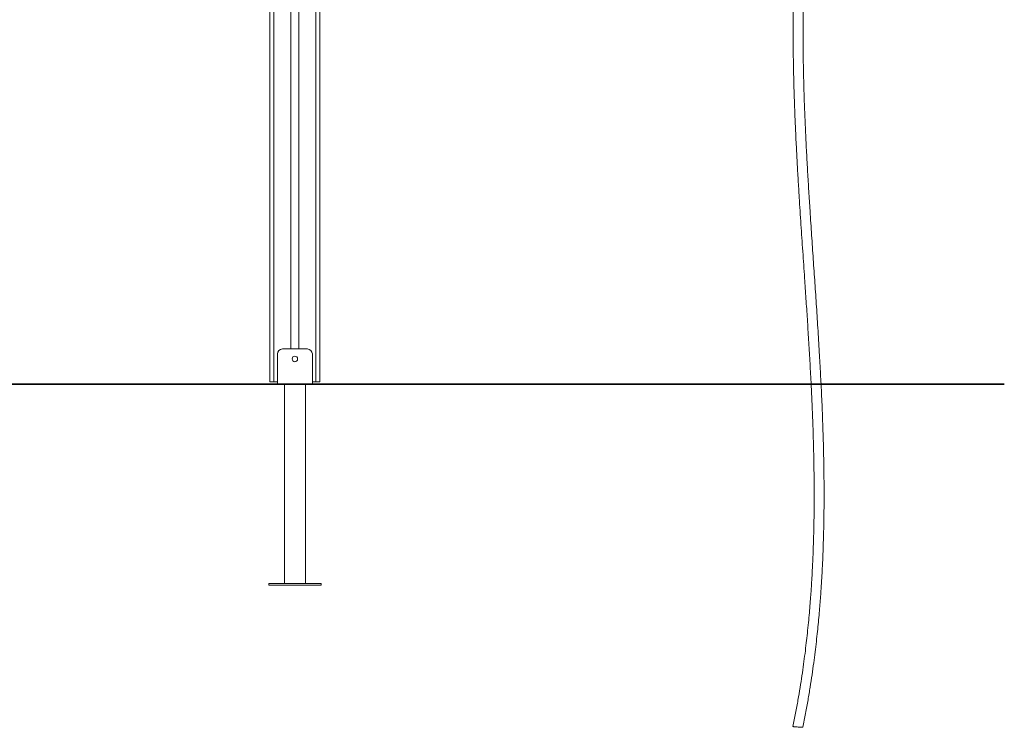
# Model space of a CAD drawing. Units: millimetres. Extents: x 25 to 486, y 38 to 431.
# Drawn here: x 57 to 77, y 203 to 217 of the extents above; entities that cross this region are included whole.
import ezdxf

# ---------------------------------------------------------------- set-up
doc = ezdxf.new("R2010")
doc.units = ezdxf.units.MM
doc.styles.add('SLDTEXTSTYLE0', font='TXT', dxfattribs={"width": 0.663})
doc.dimstyles.new('SLDDIMSTYLE0', dxfattribs={"dimtxt": 5, "dimasz": 3.302, "dimexe": 0, "dimexo": 0.0625, "dimgap": 1.25, "dimtad": 2, "dimlfac": 100, "dimrnd": 1e-09, "dimzin": 12, "dimdsep": 46, "dimtxsty": 'SLDTEXTSTYLE0', "dimsah": 1, "dimcen": 0.09, "dimadec": 0, "dimazin": 0, "dimtfac": 1, "dimtofl": 0, "dimtmove": 0, "dimatfit": 3, "dimfxl": 0, "dimfrac": 2, "dimtolj": 1, "dimtzin": 12, "dimarcsym": 0})

# ---------------------------------------------------------------- blocks, each defined once
blk = doc.blocks.new('*D1')
at = {"color": 7, "linetype": 'Continuous', "lineweight": 0}
for p, q in [((86.801, 246.3), (42.693, 246.3)), ((43.693, 209.491), (43.693, 246.3))]:
    blk.add_line(p, q, dxfattribs=at)
for points in [[(43.693, 246.3), (43.185, 242.998), (44.201, 242.998)], [(43.693, 209.491), (44.201, 212.793), (43.185, 212.793)]]:
    blk.add_solid(points, dxfattribs=at)
at = {"color": 7, "linetype": 'Continuous', "lineweight": 0, "insert": (37.247, 220.914), "char_height": 5, "attachment_point": 1, "rotation": 90, "style": 'SLDTEXTSTYLE0'}
blk.add_mtext('3680', dxfattribs=at)
blk = doc.blocks.new('*D2')
at = {"color": 7, "linetype": 'Continuous', "lineweight": 0}
for p, q in [((54.268, 218.541), (54.268, 235.43)), ((81.96, 218.541), (53.268, 218.541)), ((54.268, 218.541), (54.268, 209.501))]:
    blk.add_line(p, q, dxfattribs=at)
for points in [[(54.268, 218.541), (53.76, 215.239), (54.776, 215.239)], [(54.268, 209.501), (54.776, 212.803), (53.76, 212.803)]]:
    blk.add_solid(points, dxfattribs=at)
at = {"color": 7, "linetype": 'Continuous', "lineweight": 0, "insert": (47.822, 222.761), "char_height": 5, "attachment_point": 1, "rotation": 90, "style": 'SLDTEXTSTYLE0'}
blk.add_mtext('900', dxfattribs=at)

msp = doc.modelspace()

# ---------------------------------------------------------------- linework, layer by layer
at = {"color": 7, "linetype": 'Continuous', "lineweight": 15}
for p, q in [((61.89377, 229.54111), (61.89377, 209.54111)), ((61.97377, 229.54111), (61.97377, 209.54111)), ((62.31377, 229.54111), (62.31377, 210.20111)), ((62.47377, 229.54111), (62.47377, 210.20111)), ((62.81377, 229.54111), (62.81377, 209.54111)), ((62.89377, 229.54111), (62.89377, 209.54111)), ((62.04377, 209.50111), (62.04377, 210.10111)), ((62.14377, 210.20111), (62.64377, 210.20111)), ((62.74377, 209.50111), (62.74377, 210.10111)), ((41.60377, 209.50111), (76.60377, 209.50111)), ((41.60377, 209.49111), (76.60377, 209.49111)), ((61.89377, 209.54111), (61.97377, 209.54111)), ((61.97377, 209.54111), (62.04377, 209.54111)), ((62.18377, 209.49111), (62.18377, 205.50111)), ((62.60377, 205.50111), (62.60377, 209.49111)), ((62.74377, 209.54111), (62.81377, 209.54111)), ((62.81377, 209.54111), (62.89377, 209.54111)), ((61.86877, 205.50111), (61.86877, 205.47111)), ((62.91877, 205.50111), (61.86877, 205.50111)), ((62.91877, 205.47111), (61.86877, 205.47111)), ((62.91877, 205.47111), (62.91877, 205.50111))]:
    msp.add_line(p, q, dxfattribs=at)
at = {"color": 7, "linetype": 'Continuous', "lineweight": 15, "flags": 128}
msp.add_lwpolyline([(72.36943, 202.63617), (72.36988, 202.63579), (72.37346, 202.63487), (72.38051, 202.63372), (72.39075, 202.63237), (72.40383, 202.63087), (72.41927, 202.62928), (72.43651, 202.62765), (72.45493, 202.62604), (72.47386, 202.62452), (72.49262, 202.62313), (72.51053, 202.62192), (72.52694, 202.62095), (72.54126, 202.62024), (72.55298, 202.61981), (72.56166, 202.6197), (72.567, 202.61989), (72.5688, 202.62039), (72.5688, 202.62039)], dxfattribs=at)
at = {"color": 7, "linetype": 'Continuous', "lineweight": 15}
msp.add_circle((62.39377, 210.00111), 0.055, dxfattribs=at)
for centre, start, end in [((62.14377, 210.10111), 90, 180), ((62.64377, 210.10111), 0, 90)]:
    msp.add_arc(centre, 0.1, start, end, dxfattribs=at)
for points, knots in [([(72.26174, 227.61009), (72.25509, 227.55373), (72.24208, 227.44341), (72.22631, 227.28239), (72.21341, 227.13078), (72.20323, 226.9898), (72.19528, 226.85942), (72.18917, 226.73963), (72.18473, 226.63435), (72.18154, 226.54273), (72.17927, 226.46394), (72.17762, 226.39323), (72.17644, 226.33059), (72.17563, 226.27603), (72.1751, 226.22954), (72.17476, 226.19111), (72.17456, 226.15908), (72.17444, 226.13339), (72.17438, 226.11382), (72.17435, 226.0992), (72.17433, 226.08505), (72.17432, 226.06705), (72.17435, 226.03714), (72.17449, 225.99263), (72.17489, 225.9308), (72.17561, 225.8627), (72.17667, 225.79022), (72.17806, 225.71536), (72.1799, 225.63474), (72.18217, 225.55119), (72.18481, 225.4674), (72.18776, 225.3841), (72.1944, 225.21539), (72.20667, 224.9639), (72.22693, 224.63237), (72.2479, 224.33528), (72.26799, 224.07298), (72.28618, 223.84631), (72.30404, 223.63002), (72.31925, 223.44825), (72.33178, 223.29879), (72.34174, 223.17946), (72.35131, 223.06397), (72.36073, 222.94898), (72.37123, 222.81882), (72.38307, 222.66855), (72.39616, 222.49613), (72.40943, 222.31183), (72.42259, 222.11566), (72.43369, 221.93336), (72.44267, 221.76879), (72.44954, 221.6285), (72.45536, 221.4933), (72.46008, 221.3659), (72.46379, 221.24633), (72.46647, 221.13997), (72.46841, 221.04605), (72.4698, 220.96378), (72.47082, 220.88708), (72.47146, 220.82469), (72.47184, 220.77676), (72.47206, 220.74339), (72.47221, 220.71594), (72.4723, 220.69404), (72.47239, 220.67036), (72.47247, 220.63864), (72.47253, 220.59299), (72.47248, 220.5345), (72.47227, 220.46316), (72.47179, 220.37898), (72.47098, 220.28552), (72.46979, 220.18445), (72.46826, 220.08072), (72.46641, 219.97599), (72.46434, 219.87387), (72.46209, 219.77466), (72.45927, 219.66102), (72.45583, 219.53437), (72.45173, 219.39615), (72.4475, 219.26227), (72.4432, 219.1331), (72.4389, 219.00858), (72.43463, 218.88786), (72.43023, 218.76607), (72.42516, 218.62724), (72.41937, 218.46932), (72.4129, 218.29112), (72.40625, 218.10289), (72.40008, 217.91978), (72.39455, 217.744), (72.38984, 217.58168), (72.38573, 217.42424), (72.38231, 217.27526), (72.37957, 217.1353), (72.37747, 217.0045), (72.37595, 216.88379), (72.37496, 216.77302), (72.37437, 216.67114), (72.37411, 216.57614), (72.37411, 216.48613), (72.37434, 216.39913), (72.37476, 216.31431), (72.3754, 216.22772), (72.3763, 216.13636), (72.37753, 216.03713), (72.37914, 215.93002), (72.38121, 215.81504), (72.38378, 215.69218), (72.38688, 215.56288), (72.39276, 215.34546), (72.40263, 215.04582), (72.41793, 214.66845), (72.43524, 214.30093), (72.45413, 213.94192), (72.47432, 213.58899), (72.49962, 213.17398), (72.53052, 212.69684), (72.56696, 212.15714), (72.60086, 211.66172), (72.63149, 211.20866), (72.6586, 210.7965), (72.68482, 210.38111), (72.70936, 209.96036), (72.7258, 209.66633), (72.733, 209.51251), (72.73353, 209.50111)], [0, 0, 0, 0, 0.009388044, 0.018376263, 0.02676483, 0.034558243, 0.041760084, 0.048373202, 0.054399728, 0.05919308, 0.063539435, 0.067439499, 0.0708938, 0.073902781, 0.076466758, 0.078585936, 0.080260556, 0.081765293, 0.082836418, 0.083497471, 0.084184754, 0.085177385, 0.086475301, 0.089131491, 0.092541088, 0.096703864, 0.100398228, 0.104533416, 0.109089928, 0.113738673, 0.118361291, 0.122957895, 0.127528451, 0.146293515, 0.164609636, 0.182476671, 0.195563105, 0.208129341, 0.220097029, 0.231465883, 0.238305573, 0.244908676, 0.251275329, 0.257477505, 0.263995987, 0.272877608, 0.282413834, 0.292603563, 0.303445778, 0.314939625, 0.322818102, 0.330711094, 0.338175738, 0.345205873, 0.351802143, 0.35796504, 0.362807307, 0.367344225, 0.371575987, 0.375498315, 0.377665336, 0.379505774, 0.381019608, 0.382206879, 0.3831283, 0.384937248, 0.387454383, 0.39067981, 0.39461361, 0.399256022, 0.404607245, 0.410074801, 0.415977674, 0.421770629, 0.427403176, 0.432875271, 0.438186895, 0.446209321, 0.45383507, 0.461063832, 0.468368151, 0.475216062, 0.481676689, 0.488351137, 0.495378429, 0.50465924, 0.514492531, 0.524878903, 0.535818526, 0.544801998, 0.553973661, 0.562683008, 0.570856227, 0.578626801, 0.58584083, 0.592498116, 0.598598465, 0.604166413, 0.609351435, 0.614315264, 0.619057886, 0.623743483, 0.628346786, 0.633384599, 0.638856998, 0.644764051, 0.651105846, 0.657882451, 0.665093939, 0.672501833, 0.693864351, 0.714691431, 0.734981218, 0.75473221, 0.774164624, 0.793463022, 0.823517286, 0.853264202, 0.882950347, 0.905668945, 0.928386275, 0.951283284, 0.97452504, 0.998110604, 1, 1, 1, 1]), ([(72.93228, 209.50111), (72.92913, 209.56625), (72.91893, 209.77709), (72.8977, 210.15067), (72.86928, 210.61939), (72.83786, 211.10244), (72.80546, 211.58267), (72.77258, 212.06262), (72.73985, 212.54379), (72.71017, 212.99278), (72.68387, 213.41053), (72.66096, 213.79718), (72.63955, 214.18978), (72.61998, 214.59136), (72.60274, 215.00459), (72.59193, 215.32814), (72.5857, 215.55743), (72.58261, 215.68594), (72.58003, 215.80889), (72.57795, 215.92422), (72.57616, 216.04166), (72.57474, 216.15938), (72.57373, 216.27555), (72.57315, 216.37753), (72.57287, 216.4711), (72.57284, 216.56207), (72.57306, 216.65731), (72.5736, 216.75835), (72.57452, 216.86721), (72.57587, 216.97949), (72.57763, 217.09481), (72.57978, 217.21225), (72.58243, 217.33727), (72.58562, 217.46988), (72.58937, 217.60974), (72.59357, 217.75365), (72.59928, 217.93582), (72.60649, 218.14953), (72.61506, 218.39094), (72.62271, 218.60231), (72.6293, 218.78552), (72.63489, 218.94358), (72.64025, 219.09966), (72.64547, 219.25883), (72.64981, 219.39934), (72.65328, 219.51981), (72.65597, 219.61856), (72.65854, 219.7196), (72.66095, 219.82293), (72.66315, 219.92802), (72.66505, 220.03117), (72.66659, 220.12815), (72.66774, 220.21525), (72.66858, 220.29196), (72.66916, 220.35827), (72.66954, 220.41464), (72.6698, 220.46521), (72.66997, 220.51501), (72.67008, 220.57625), (72.67003, 220.65144), (72.66969, 220.74253), (72.66893, 220.84381), (72.66766, 220.9522), (72.66577, 221.06716), (72.66316, 221.18814), (72.6596, 221.31797), (72.65489, 221.45665), (72.6489, 221.60371), (72.64175, 221.75503), (72.63371, 221.90571), (72.62447, 222.06291), (72.61412, 222.22469), (72.60274, 222.38992), (72.59138, 222.5458), (72.58024, 222.69235), (72.57, 222.82269), (72.56076, 222.93777), (72.55247, 223.03951), (72.54426, 223.13908), (72.53587, 223.23994), (72.52712, 223.3446), (72.51617, 223.47517), (72.50289, 223.63357), (72.48729, 223.82171), (72.47142, 224.01725), (72.45563, 224.21877), (72.44033, 224.4242), (72.42575, 224.63373), (72.41224, 224.84671), (72.40009, 225.06314), (72.38962, 225.28304), (72.38122, 225.50597), (72.37646, 225.68583), (72.37412, 225.81753), (72.37311, 225.89643), (72.37254, 225.96356), (72.37227, 226.01891), (72.37221, 226.06054), (72.37222, 226.08996), (72.37226, 226.10901), (72.3723, 226.12563), (72.37238, 226.1456), (72.37252, 226.17101), (72.37276, 226.20249), (72.37311, 226.23942), (72.37367, 226.28453), (72.37451, 226.33782), (72.37572, 226.39929), (72.37742, 226.46894), (72.37973, 226.54677), (72.38299, 226.63751), (72.38752, 226.742), (72.39375, 226.86106), (72.40187, 226.99086), (72.41226, 227.13139), (72.42545, 227.28266), (72.44172, 227.44474), (72.4552, 227.5562), (72.46217, 227.61377)], [0, 0, 0, 0, 0.01078784, 0.03491333, 0.06188704, 0.0884566, 0.11497672, 0.14149706, 0.16802535, 0.19474575, 0.2159217, 0.23725584, 0.25880909, 0.2809539, 0.30375502, 0.32721562, 0.33449792, 0.34169392, 0.34847753, 0.35483715, 0.36077281, 0.36790457, 0.37430926, 0.37998671, 0.38477254, 0.3897866, 0.39503285, 0.40052497, 0.40649832, 0.4130391, 0.41909753, 0.42557364, 0.43246784, 0.43978059, 0.44751234, 0.45560859, 0.46359362, 0.4776578, 0.49097639, 0.50354729, 0.51264187, 0.52129811, 0.52970653, 0.53847186, 0.54763853, 0.55295872, 0.55840512, 0.56397766, 0.56967616, 0.57550063, 0.58136326, 0.58673957, 0.59154236, 0.59577178, 0.59942784, 0.60251066, 0.60509412, 0.60779362, 0.61074712, 0.61522291, 0.62022908, 0.62581338, 0.63197565, 0.63815773, 0.64482914, 0.65198985, 0.65963979, 0.66777905, 0.67633346, 0.68469671, 0.69273507, 0.70237945, 0.71151015, 0.72012709, 0.72823013, 0.73581927, 0.741751, 0.74732595, 0.75270197, 0.75827562, 0.76406592, 0.77007258, 0.77994832, 0.79035699, 0.80129758, 0.81239557, 0.82378992, 0.83536999, 0.84713552, 0.85908658, 0.87122371, 0.88354762, 0.89598377, 0.90098345, 0.90533374, 0.90903472, 0.91208645, 0.91448892, 0.91592105, 0.91695226, 0.91763895, 0.91867023, 0.92025572, 0.92184122, 0.92387751, 0.9263647, 0.92930287, 0.9326924, 0.93653341, 0.9408265, 0.94557221, 0.95155116, 0.95812396, 0.96529269, 0.97306023, 0.98143046, 0.99040826, 1, 1, 1, 1]), ([(72.734, 209.49111), (72.7403, 209.36133), (72.75377, 209.08381), (72.76778, 208.72349), (72.77794, 208.40912), (72.78465, 208.15761), (72.78991, 207.90282), (72.79282, 207.69574), (72.79423, 207.54112), (72.79483, 207.44361), (72.79514, 207.357), (72.79524, 207.28127), (72.79518, 207.21643), (72.79504, 207.16247), (72.79484, 207.11526), (72.79458, 207.06745), (72.79419, 207.01168), (72.79359, 206.94471), (72.79272, 206.86655), (72.79148, 206.77773), (72.78984, 206.68147), (72.78659, 206.52202), (72.78067, 206.3013), (72.77227, 206.07377), (72.76447, 205.89865), (72.75848, 205.77692), (72.75187, 205.65452), (72.74457, 205.53061), (72.73636, 205.40243), (72.72634, 205.25818), (72.71392, 205.09464), (72.6985, 204.91055), (72.68033, 204.71362), (72.65983, 204.51202), (72.63696, 204.30659), (72.6117, 204.0982), (72.58286, 203.87955), (72.55003, 203.65064), (72.51278, 203.41147), (72.47055, 203.16204), (72.42317, 202.90227), (72.38759, 202.72609), (72.36943, 202.63617)], [0, 0, 0, 0, 0.056625123, 0.1210876, 0.157150718, 0.193700729, 0.230738415, 0.268212783, 0.283960522, 0.298125653, 0.310708445, 0.321709278, 0.331128219, 0.33896547, 0.345227095, 0.351702552, 0.359804681, 0.369533308, 0.380888747, 0.393870955, 0.408243816, 0.422845788, 0.463378337, 0.5044686, 0.5220709, 0.539775354, 0.557582506, 0.57549304, 0.593869713, 0.613562818, 0.638510956, 0.66534514, 0.694071878, 0.724699046, 0.753658904, 0.784150322, 0.816183824, 0.849771596, 0.884928074, 0.921670857, 0.960020199, 1, 1, 1, 1]), ([(72.5688, 202.62037), (72.5874, 202.71346), (72.62381, 202.89575), (72.67215, 203.16439), (72.71509, 203.42204), (72.75282, 203.66878), (72.78577, 203.90329), (72.81447, 204.12572), (72.83941, 204.33618), (72.86114, 204.53613), (72.88014, 204.72674), (72.89667, 204.9079), (72.91099, 205.07944), (72.92325, 205.24006), (72.9337, 205.38978), (72.9427, 205.53076), (72.95061, 205.66637), (72.96351, 205.90932), (72.97801, 206.25795), (72.98652, 206.59434), (72.98996, 206.80589), (72.99111, 206.89238), (72.99193, 206.96853), (72.99245, 207.0304), (72.99278, 207.07933), (72.99299, 207.11691), (72.99315, 207.1514), (72.99329, 207.19161), (72.9934, 207.24313), (72.99343, 207.30847), (72.9933, 207.38462), (72.99295, 207.47157), (72.9923, 207.56864), (72.9913, 207.67469), (72.98992, 207.78602), (72.98817, 207.89949), (72.98436, 208.10766), (72.97698, 208.40783), (72.96305, 208.82126), (72.94836, 209.18144), (72.93677, 209.41171), (72.93277, 209.49111)], [0, 0, 0, 0, 0.04127836, 0.08083105, 0.11868293, 0.15485516, 0.18936546, 0.2216567, 0.25237179, 0.28152081, 0.30911238, 0.33566925, 0.36061836, 0.38396511, 0.40571386, 0.42588372, 0.44539292, 0.4647797, 0.53167842, 0.59711324, 0.61109561, 0.62368283, 0.63472189, 0.64421332, 0.65058536, 0.65600232, 0.66055288, 0.66558205, 0.67348678, 0.68295801, 0.69399525, 0.7065984, 0.72076724, 0.73620681, 0.75271472, 0.76918132, 0.78555298, 0.84325071, 0.89974426, 0.96543158, 1, 1, 1, 1])]:
    msp.add_open_spline(points, degree=3, knots=knots, dxfattribs=at)

# ---------------------------------------------------------------- dimensions: what is measured, and where the dimension line sits
at = {"color": 7, "linetype": 'Continuous', "lineweight": 0}
for base, p1, p2, picture, middle in [((43.6928, 246.30037), (41.60377, 209.49111), (86.80059, 246.30037), '*D1', (43.6928, 228.30184)), ((54.26779, 209.50111), (81.95975, 218.54111), (41.57377, 209.50111), '*D2', (54.26779, 228.30184))]:
    dim = msp.add_linear_dim(base=base, p1=p1, p2=p2, angle=90, dimstyle='SLDDIMSTYLE0', dxfattribs=at)
    dim.commit()
    dim.dimension.update_dxf_attribs({"geometry": picture, "text_midpoint": middle, "dimtype": 160})

doc.saveas('drawing.dxf')
